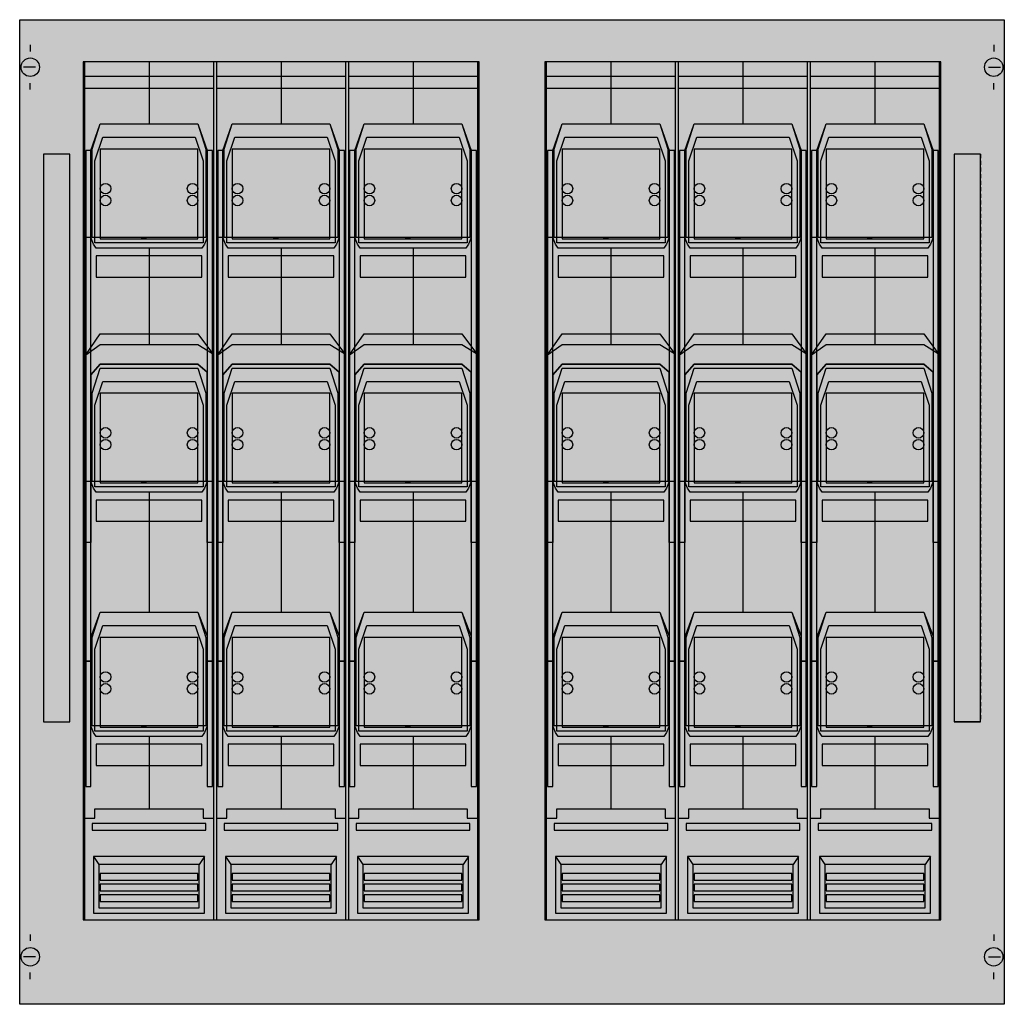
# Model space of a CAD drawing. Extents: x 0.2 to 74.8, y 0.2 to 74.8.
import ezdxf

# ---------------------------------------------------------------- set-up
doc = ezdxf.new("R2010")
doc.units = 0
for name, pattern in [('L000000000000000000', [0]), ('L000000020000FFFFFF', [0]), ('L014100020032000000', [0.5, 0.3, -0.2])]:
    doc.linetypes.add(name, pattern=pattern)
doc.layers.get('0').update_dxf_attribs({"linetype": 'CONTINUOUS'})
for name, color, linetype in [('1', 7, 'CONTINUOUS'), ('2', 7, 'CONTINUOUS'), ('31', 7, 'CONTINUOUS')]:
    doc.layers.add(name, color=color, linetype=linetype)

# ---------------------------------------------------------------- blocks, each defined once
blk = doc.blocks.new('md31b')
at = {"layer": '1', "color": 7, "linetype": 'CONTINUOUS'}
for p, q in [((1, 72.9), (1, 72.4)), ((74, 72.9), (74, 72.4)), ((1.4, 71.2), (0.5, 71.2)), ((73.6, 71.2), (74.5, 71.2)), ((1, 69.5), (1, 70)), ((74, 69.5), (74, 70)), ((1, 5.5), (1, 5)), ((74, 5.5), (74, 5)), ((1.4, 3.8), (0.5, 3.8)), ((73.6, 3.8), (74.5, 3.8)), ((1, 2.1), (1, 2.6)), ((74, 2.1), (74, 2.6))]:
    blk.add_line(p, q, dxfattribs=at)
for points in [[(74.8, 74.8), (74.8, 0.2), (0.2, 0.2), (0.2, 74.8)], [(35, 6.6), (35, 71.6), (5, 71.6), (5, 6.6)], [(70, 6.6), (70, 71.6), (40, 71.6), (40, 6.6)]]:
    blk.add_lwpolyline(points, close=True, dxfattribs=at)
for centre in [(1, 71.2), (74, 71.2), (1, 3.8), (74, 3.8)]:
    blk.add_circle(centre, 0.7, dxfattribs=at)
at = {"layer": '1', "color": 255, "linetype": 'CONTINUOUS'}
blk.add_solid([(74.8, 74.8), (74.8, 0.2), (0.2, 74.8), (0.2, 0.2)], dxfattribs=at)
at = {"layer": '2', "color": 7, "linetype": 'CONTINUOUS'}
for points in [[(14.9, 6.6), (14.9, 71.6), (5.1, 71.6), (5.1, 6.6)], [(24.9, 6.6), (24.9, 71.6), (15.1, 71.6), (15.1, 6.6)], [(34.9, 6.6), (34.9, 71.6), (25.1, 71.6), (25.1, 6.6)], [(49.9, 6.6), (49.9, 71.6), (40.1, 71.6), (40.1, 6.6)], [(59.9, 6.6), (59.9, 71.6), (50.1, 71.6), (50.1, 6.6)], [(69.9, 6.6), (69.9, 71.6), (60.1, 71.6), (60.1, 6.6)], [(14.9, 69.6), (14.9, 70.5), (5.1, 70.5), (5.1, 69.6)], [(24.9, 69.6), (24.9, 70.5), (15.1, 70.5), (15.1, 69.6)], [(34.9, 69.6), (34.9, 70.5), (25.1, 70.5), (25.1, 69.6)], [(49.9, 69.6), (49.9, 70.5), (40.1, 70.5), (40.1, 69.6)], [(59.9, 69.6), (59.9, 70.5), (50.1, 70.5), (50.1, 69.6)], [(69.9, 69.6), (69.9, 70.5), (60.1, 70.5), (60.1, 69.6)], [(5.6, 64.9), (6.3, 66.9), (13.7, 66.9), (14.4, 64.9), (14.4, 58.3), (14.2, 57.8), (14, 57.5), (6, 57.5), (5.8, 57.8), (5.6, 58.3)], [(6.3, 66.9), (13.7, 66.9), (14.3, 65), (14.3, 58.3), (5.7, 58.3), (5.7, 65)], [(15.6, 64.9), (16.3, 66.9), (23.7, 66.9), (24.4, 64.9), (24.4, 58.3), (24.2, 57.8), (24, 57.5), (16, 57.5), (15.8, 57.8), (15.6, 58.3)], [(16.3, 66.9), (23.7, 66.9), (24.3, 65), (24.3, 58.3), (15.7, 58.3), (15.7, 65)], [(25.6, 64.9), (26.3, 66.9), (33.7, 66.9), (34.4, 64.9), (34.4, 58.3), (34.2, 57.8), (34, 57.5), (26, 57.5), (25.8, 57.8), (25.6, 58.3)], [(26.3, 66.9), (33.7, 66.9), (34.3, 65), (34.3, 58.3), (25.7, 58.3), (25.7, 65)], [(40.6, 64.9), (41.3, 66.9), (48.7, 66.9), (49.4, 64.9), (49.4, 58.3), (49.2, 57.8), (49, 57.5), (41, 57.5), (40.8, 57.8), (40.6, 58.3)], [(41.3, 66.9), (48.7, 66.9), (49.3, 65), (49.3, 58.3), (40.7, 58.3), (40.7, 65)], [(50.6, 64.9), (51.3, 66.9), (58.7, 66.9), (59.4, 64.9), (59.4, 58.3), (59.2, 57.8), (59, 57.5), (51, 57.5), (50.8, 57.8), (50.6, 58.3)], [(51.3, 66.9), (58.7, 66.9), (59.3, 65), (59.3, 58.3), (50.7, 58.3), (50.7, 65)], [(60.6, 64.9), (61.3, 66.9), (68.7, 66.9), (69.4, 64.9), (69.4, 58.3), (69.2, 57.8), (69, 57.5), (61, 57.5), (60.8, 57.8), (60.6, 58.3)], [(61.3, 66.9), (68.7, 66.9), (69.3, 65), (69.3, 58.3), (60.7, 58.3), (60.7, 65)], [(6.5, 65.9), (13.5, 65.9), (14.1, 64.1), (14.1, 57.9), (5.9, 57.9), (5.9, 64.1)], [(16.5, 65.9), (23.5, 65.9), (24.1, 64.1), (24.1, 57.9), (15.9, 57.9), (15.9, 64.1)], [(26.5, 65.9), (33.5, 65.9), (34.1, 64.1), (34.1, 57.9), (25.9, 57.9), (25.9, 64.1)], [(41.5, 65.9), (48.5, 65.9), (49.1, 64.1), (49.1, 57.9), (40.9, 57.9), (40.9, 64.1)], [(51.5, 65.9), (58.5, 65.9), (59.1, 64.1), (59.1, 57.9), (50.9, 57.9), (50.9, 64.1)], [(61.5, 65.9), (68.5, 65.9), (69.1, 64.1), (69.1, 57.9), (60.9, 57.9), (60.9, 64.1)], [(13.7, 58.2), (13.7, 65), (6.3, 65), (6.3, 58.2)], [(23.7, 58.2), (23.7, 65), (16.3, 65), (16.3, 58.2)], [(33.7, 58.2), (33.7, 65), (26.3, 65), (26.3, 58.2)], [(48.7, 58.2), (48.7, 65), (41.3, 65), (41.3, 58.2)], [(58.7, 58.2), (58.7, 65), (51.3, 65), (51.3, 58.2)], [(68.7, 58.2), (68.7, 65), (61.3, 65), (61.3, 58.2)], [(5.6, 26.2), (5.6, 64.9), (5.2, 64.9), (5.2, 26.2)], [(14.8, 26.2), (14.8, 64.9), (14.4, 64.9), (14.4, 26.2)], [(15.6, 26.2), (15.6, 64.9), (15.2, 64.9), (15.2, 26.2)], [(24.8, 26.2), (24.8, 64.9), (24.4, 64.9), (24.4, 26.2)], [(25.6, 26.2), (25.6, 64.9), (25.2, 64.9), (25.2, 26.2)], [(34.8, 26.2), (34.8, 64.9), (34.4, 64.9), (34.4, 26.2)], [(40.6, 26.2), (40.6, 64.9), (40.2, 64.9), (40.2, 26.2)], [(49.8, 26.2), (49.8, 64.9), (49.4, 64.9), (49.4, 26.2)], [(50.6, 26.2), (50.6, 64.9), (50.2, 64.9), (50.2, 26.2)], [(59.8, 26.2), (59.8, 64.9), (59.4, 64.9), (59.4, 26.2)], [(60.6, 26.2), (60.6, 64.9), (60.2, 64.9), (60.2, 26.2)], [(69.8, 26.2), (69.8, 64.9), (69.4, 64.9), (69.4, 26.2)], [(14, 55.3), (14, 56.9), (6, 56.9), (6, 55.3)], [(24, 55.3), (24, 56.9), (16, 56.9), (16, 55.3)], [(34, 55.3), (34, 56.9), (26, 56.9), (26, 55.3)], [(49, 55.3), (49, 56.9), (41, 56.9), (41, 55.3)], [(59, 55.3), (59, 56.9), (51, 56.9), (51, 55.3)], [(69, 55.3), (69, 56.9), (61, 56.9), (61, 55.3)], [(6.3, 51), (13.7, 51), (14.8, 49.5), (14.8, 39.8), (14.4, 39.8), (14.4, 48.1), (13.7, 48.7), (6.3, 48.7), (5.6, 47.9), (5.6, 39.8), (5.2, 39.8), (5.2, 49.4)], [(16.3, 51), (23.7, 51), (24.8, 49.5), (24.8, 39.8), (24.4, 39.8), (24.4, 48.1), (23.7, 48.7), (16.3, 48.7), (15.6, 47.9), (15.6, 39.8), (15.2, 39.8), (15.2, 49.4)], [(26.3, 51), (33.7, 51), (34.8, 49.5), (34.8, 39.8), (34.4, 39.8), (34.4, 48.1), (33.7, 48.7), (26.3, 48.7), (25.6, 47.9), (25.6, 39.8), (25.2, 39.8), (25.2, 49.4)], [(41.3, 51), (48.7, 51), (49.8, 49.5), (49.8, 39.8), (49.4, 39.8), (49.4, 48.1), (48.7, 48.7), (41.3, 48.7), (40.6, 47.9), (40.6, 39.8), (40.2, 39.8), (40.2, 49.4)], [(51.3, 51), (58.7, 51), (59.8, 49.5), (59.8, 39.8), (59.4, 39.8), (59.4, 48.1), (58.7, 48.7), (51.3, 48.7), (50.6, 47.9), (50.6, 39.8), (50.2, 39.8), (50.2, 49.4)], [(61.3, 51), (68.7, 51), (69.8, 49.5), (69.8, 39.8), (69.4, 39.8), (69.4, 48.1), (68.7, 48.7), (61.3, 48.7), (60.6, 47.9), (60.6, 39.8), (60.2, 39.8), (60.2, 49.4)], [(5.2, 49.4), (6.3, 50.2), (13.7, 50.2), (14.8, 49.5), (14.8, 35.2), (14.4, 35.2), (14.4, 39.8), (5.6, 39.8), (5.6, 35.2), (5.2, 35.2)], [(15.2, 49.4), (16.3, 50.2), (23.7, 50.2), (24.8, 49.5), (24.8, 35.2), (24.4, 35.2), (24.4, 39.8), (15.6, 39.8), (15.6, 35.2), (15.2, 35.2)], [(25.2, 49.4), (26.3, 50.2), (33.7, 50.2), (34.8, 49.5), (34.8, 35.2), (34.4, 35.2), (34.4, 39.8), (25.6, 39.8), (25.6, 35.2), (25.2, 35.2)], [(40.2, 49.4), (41.3, 50.2), (48.7, 50.2), (49.8, 49.5), (49.8, 35.2), (49.4, 35.2), (49.4, 39.8), (40.6, 39.8), (40.6, 35.2), (40.2, 35.2)], [(50.2, 49.4), (51.3, 50.2), (58.7, 50.2), (59.8, 49.5), (59.8, 35.2), (59.4, 35.2), (59.4, 39.8), (50.6, 39.8), (50.6, 35.2), (50.2, 35.2)], [(60.2, 49.4), (61.3, 50.2), (68.7, 50.2), (69.8, 49.5), (69.8, 35.2), (69.4, 35.2), (69.4, 39.8), (60.6, 39.8), (60.6, 35.2), (60.2, 35.2)], [(5.6, 47.9), (6.3, 48.7), (13.7, 48.7), (14.4, 48.1), (14.4, 39.8), (14.2, 39.3), (14, 39), (6, 39), (5.8, 39.3), (5.6, 39.8)], [(15.6, 47.9), (16.3, 48.7), (23.7, 48.7), (24.4, 48.1), (24.4, 39.8), (24.2, 39.3), (24, 39), (16, 39), (15.8, 39.3), (15.6, 39.8)], [(25.6, 47.9), (26.3, 48.7), (33.7, 48.7), (34.4, 48.1), (34.4, 39.8), (34.2, 39.3), (34, 39), (26, 39), (25.8, 39.3), (25.6, 39.8)], [(40.6, 47.9), (41.3, 48.7), (48.7, 48.7), (49.4, 48.1), (49.4, 39.8), (49.2, 39.3), (49, 39), (41, 39), (40.8, 39.3), (40.6, 39.8)], [(50.6, 47.9), (51.3, 48.7), (58.7, 48.7), (59.4, 48.1), (59.4, 39.8), (59.2, 39.3), (59, 39), (51, 39), (50.8, 39.3), (50.6, 39.8)], [(60.6, 47.9), (61.3, 48.7), (68.7, 48.7), (69.4, 48.1), (69.4, 39.8), (69.2, 39.3), (69, 39), (61, 39), (60.8, 39.3), (60.6, 39.8)], [(6.3, 48.4), (13.7, 48.4), (14.3, 46.5), (14.3, 39.8), (5.7, 39.8), (5.7, 46.5)], [(16.3, 48.4), (23.7, 48.4), (24.3, 46.5), (24.3, 39.8), (15.7, 39.8), (15.7, 46.5)], [(26.3, 48.4), (33.7, 48.4), (34.3, 46.5), (34.3, 39.8), (25.7, 39.8), (25.7, 46.5)], [(41.3, 48.4), (48.7, 48.4), (49.3, 46.5), (49.3, 39.8), (40.7, 39.8), (40.7, 46.5)], [(51.3, 48.4), (58.7, 48.4), (59.3, 46.5), (59.3, 39.8), (50.7, 39.8), (50.7, 46.5)], [(61.3, 48.4), (68.7, 48.4), (69.3, 46.5), (69.3, 39.8), (60.7, 39.8), (60.7, 46.5)], [(6.5, 47.4), (13.5, 47.4), (14.1, 45.6), (14.1, 39.4), (5.9, 39.4), (5.9, 45.6)], [(16.5, 47.4), (23.5, 47.4), (24.1, 45.6), (24.1, 39.4), (15.9, 39.4), (15.9, 45.6)], [(26.5, 47.4), (33.5, 47.4), (34.1, 45.6), (34.1, 39.4), (25.9, 39.4), (25.9, 45.6)], [(41.5, 47.4), (48.5, 47.4), (49.1, 45.6), (49.1, 39.4), (40.9, 39.4), (40.9, 45.6)], [(51.5, 47.4), (58.5, 47.4), (59.1, 45.6), (59.1, 39.4), (50.9, 39.4), (50.9, 45.6)], [(61.5, 47.4), (68.5, 47.4), (69.1, 45.6), (69.1, 39.4), (60.9, 39.4), (60.9, 45.6)], [(13.7, 39.7), (13.7, 46.5), (6.3, 46.5), (6.3, 39.7)], [(23.7, 39.7), (23.7, 46.5), (16.3, 46.5), (16.3, 39.7)], [(33.7, 39.7), (33.7, 46.5), (26.3, 46.5), (26.3, 39.7)], [(48.7, 39.7), (48.7, 46.5), (41.3, 46.5), (41.3, 39.7)], [(58.7, 39.7), (58.7, 46.5), (51.3, 46.5), (51.3, 39.7)], [(68.7, 39.7), (68.7, 46.5), (61.3, 46.5), (61.3, 39.7)], [(14, 36.8), (14, 38.4), (6, 38.4), (6, 36.8)], [(24, 36.8), (24, 38.4), (16, 38.4), (16, 36.8)], [(34, 36.8), (34, 38.4), (26, 38.4), (26, 36.8)], [(49, 36.8), (49, 38.4), (41, 38.4), (41, 36.8)], [(59, 36.8), (59, 38.4), (51, 38.4), (51, 36.8)], [(69, 36.8), (69, 38.4), (61, 38.4), (61, 36.8)], [(5.6, 28), (6.3, 29.9), (13.7, 29.9), (14.4, 28.1), (14.4, 21.3), (14.2, 20.8), (14, 20.5), (6, 20.5), (5.8, 20.8), (5.6, 21.3)], [(6.3, 29.9), (13.7, 29.9), (14.3, 28), (14.3, 21.3), (5.7, 21.3), (5.7, 28)], [(15.6, 28), (16.3, 29.9), (23.7, 29.9), (24.4, 28.1), (24.4, 21.3), (24.2, 20.8), (24, 20.5), (16, 20.5), (15.8, 20.8), (15.6, 21.3)], [(16.3, 29.9), (23.7, 29.9), (24.3, 28), (24.3, 21.3), (15.7, 21.3), (15.7, 28)], [(25.6, 28), (26.3, 29.9), (33.7, 29.9), (34.4, 28.1), (34.4, 21.3), (34.2, 20.8), (34, 20.5), (26, 20.5), (25.8, 20.8), (25.6, 21.3)], [(26.3, 29.9), (33.7, 29.9), (34.3, 28), (34.3, 21.3), (25.7, 21.3), (25.7, 28)], [(40.6, 28), (41.3, 29.9), (48.7, 29.9), (49.4, 28.1), (49.4, 21.3), (49.2, 20.8), (49, 20.5), (41, 20.5), (40.8, 20.8), (40.6, 21.3)], [(41.3, 29.9), (48.7, 29.9), (49.3, 28), (49.3, 21.3), (40.7, 21.3), (40.7, 28)], [(50.6, 28), (51.3, 29.9), (58.7, 29.9), (59.4, 28.1), (59.4, 21.3), (59.2, 20.8), (59, 20.5), (51, 20.5), (50.8, 20.8), (50.6, 21.3)], [(51.3, 29.9), (58.7, 29.9), (59.3, 28), (59.3, 21.3), (50.7, 21.3), (50.7, 28)], [(60.6, 28), (61.3, 29.9), (68.7, 29.9), (69.4, 28.1), (69.4, 21.3), (69.2, 20.8), (69, 20.5), (61, 20.5), (60.8, 20.8), (60.6, 21.3)], [(61.3, 29.9), (68.7, 29.9), (69.3, 28), (69.3, 21.3), (60.7, 21.3), (60.7, 28)], [(6.5, 28.9), (13.5, 28.9), (14.1, 27.1), (14.1, 20.9), (5.9, 20.9), (5.9, 27.1)], [(16.5, 28.9), (23.5, 28.9), (24.1, 27.1), (24.1, 20.9), (15.9, 20.9), (15.9, 27.1)], [(26.5, 28.9), (33.5, 28.9), (34.1, 27.1), (34.1, 20.9), (25.9, 20.9), (25.9, 27.1)], [(41.5, 28.9), (48.5, 28.9), (49.1, 27.1), (49.1, 20.9), (40.9, 20.9), (40.9, 27.1)], [(51.5, 28.9), (58.5, 28.9), (59.1, 27.1), (59.1, 20.9), (50.9, 20.9), (50.9, 27.1)], [(61.5, 28.9), (68.5, 28.9), (69.1, 27.1), (69.1, 20.9), (60.9, 20.9), (60.9, 27.1)], [(13.7, 21.2), (13.7, 28), (6.3, 28), (6.3, 21.2)], [(23.7, 21.2), (23.7, 28), (16.3, 28), (16.3, 21.2)], [(33.7, 21.2), (33.7, 28), (26.3, 28), (26.3, 21.2)], [(48.7, 21.2), (48.7, 28), (41.3, 28), (41.3, 21.2)], [(58.7, 21.2), (58.7, 28), (51.3, 28), (51.3, 21.2)], [(68.7, 21.2), (68.7, 28), (61.3, 28), (61.3, 21.2)], [(5.6, 16.7), (5.6, 26.2), (5.2, 26.2), (5.2, 16.7)], [(14.8, 16.7), (14.8, 26.2), (14.4, 26.2), (14.4, 16.7)], [(15.6, 16.7), (15.6, 26.2), (15.2, 26.2), (15.2, 16.7)], [(24.8, 16.7), (24.8, 26.2), (24.4, 26.2), (24.4, 16.7)], [(25.6, 16.7), (25.6, 26.2), (25.2, 26.2), (25.2, 16.7)], [(34.8, 16.7), (34.8, 26.2), (34.4, 26.2), (34.4, 16.7)], [(40.6, 16.7), (40.6, 26.2), (40.2, 26.2), (40.2, 16.7)], [(49.8, 16.7), (49.8, 26.2), (49.4, 26.2), (49.4, 16.7)], [(50.6, 16.7), (50.6, 26.2), (50.2, 26.2), (50.2, 16.7)], [(59.8, 16.7), (59.8, 26.2), (59.4, 26.2), (59.4, 16.7)], [(60.6, 16.7), (60.6, 26.2), (60.2, 26.2), (60.2, 16.7)], [(69.8, 16.7), (69.8, 26.2), (69.4, 26.2), (69.4, 16.7)], [(14, 18.3), (14, 19.9), (6, 19.9), (6, 18.3)], [(24, 18.3), (24, 19.9), (16, 19.9), (16, 18.3)], [(34, 18.3), (34, 19.9), (26, 19.9), (26, 18.3)], [(49, 18.3), (49, 19.9), (41, 19.9), (41, 18.3)], [(59, 18.3), (59, 19.9), (51, 19.9), (51, 18.3)], [(69, 18.3), (69, 19.9), (61, 19.9), (61, 18.3)], [(14.3, 13.4), (14.3, 13.9), (5.7, 13.9), (5.7, 13.4)], [(24.3, 13.4), (24.3, 13.9), (15.7, 13.9), (15.7, 13.4)], [(34.3, 13.4), (34.3, 13.9), (25.7, 13.9), (25.7, 13.4)], [(49.3, 13.4), (49.3, 13.9), (40.7, 13.9), (40.7, 13.4)], [(59.3, 13.4), (59.3, 13.9), (50.7, 13.9), (50.7, 13.4)], [(69.3, 13.4), (69.3, 13.9), (60.7, 13.9), (60.7, 13.4)], [(14.2, 7.1), (14.2, 11.4), (5.8, 11.4), (5.8, 7.1)], [(24.2, 7.1), (24.2, 11.4), (15.8, 11.4), (15.8, 7.1)], [(34.2, 7.1), (34.2, 11.4), (25.8, 11.4), (25.8, 7.1)], [(49.2, 7.1), (49.2, 11.4), (40.8, 11.4), (40.8, 7.1)], [(59.2, 7.1), (59.2, 11.4), (50.8, 11.4), (50.8, 7.1)], [(69.2, 7.1), (69.2, 11.4), (60.8, 11.4), (60.8, 7.1)], [(13.8, 7.5), (13.8, 10.8), (6.2, 10.8), (6.2, 7.5)], [(23.8, 7.5), (23.8, 10.8), (16.2, 10.8), (16.2, 7.5)], [(33.8, 7.5), (33.8, 10.8), (26.2, 10.8), (26.2, 7.5)], [(48.8, 7.5), (48.8, 10.8), (41.2, 10.8), (41.2, 7.5)], [(58.8, 7.5), (58.8, 10.8), (51.2, 10.8), (51.2, 7.5)], [(68.8, 7.5), (68.8, 10.8), (61.2, 10.8), (61.2, 7.5)], [(13.7, 9.6), (13.7, 10.1), (6.3, 10.1), (6.3, 9.6)], [(23.7, 9.6), (23.7, 10.1), (16.3, 10.1), (16.3, 9.6)], [(33.7, 9.6), (33.7, 10.1), (26.3, 10.1), (26.3, 9.6)], [(48.7, 9.6), (48.7, 10.1), (41.3, 10.1), (41.3, 9.6)], [(58.7, 9.6), (58.7, 10.1), (51.3, 10.1), (51.3, 9.6)], [(68.7, 9.6), (68.7, 10.1), (61.3, 10.1), (61.3, 9.6)], [(13.7, 8.8), (13.7, 9.3), (6.3, 9.3), (6.3, 8.8)], [(23.7, 8.8), (23.7, 9.3), (16.3, 9.3), (16.3, 8.8)], [(33.7, 8.8), (33.7, 9.3), (26.3, 9.3), (26.3, 8.8)], [(48.7, 8.8), (48.7, 9.3), (41.3, 9.3), (41.3, 8.8)], [(58.7, 8.8), (58.7, 9.3), (51.3, 9.3), (51.3, 8.8)], [(68.7, 8.8), (68.7, 9.3), (61.3, 9.3), (61.3, 8.8)], [(13.7, 8), (13.7, 8.5), (6.3, 8.5), (6.3, 8)], [(23.7, 8), (23.7, 8.5), (16.3, 8.5), (16.3, 8)], [(33.7, 8), (33.7, 8.5), (26.3, 8.5), (26.3, 8)], [(48.7, 8), (48.7, 8.5), (41.3, 8.5), (41.3, 8)], [(58.7, 8), (58.7, 8.5), (51.3, 8.5), (51.3, 8)], [(68.7, 8), (68.7, 8.5), (61.3, 8.5), (61.3, 8)]]:
    blk.add_lwpolyline(points, close=True, dxfattribs=at)
at = {"layer": '2', "color": 7, "linetype": 'L000000000000000000'}
for points in [[(10, 71.6), (10, 66.9)], [(20, 71.6), (20, 66.9)], [(30, 71.6), (30, 66.9)], [(45, 71.6), (45, 66.9)], [(55, 71.6), (55, 66.9)], [(65, 71.6), (65, 66.9)], [(10, 57.5), (10, 50.2)], [(20, 57.5), (20, 50.2)], [(30, 57.5), (30, 50.2)], [(45, 57.5), (45, 50.2)], [(55, 57.5), (55, 50.2)], [(65, 57.5), (65, 50.2)], [(10, 39), (10, 29.9)], [(20, 39), (20, 29.9)], [(30, 39), (30, 29.9)], [(45, 39), (45, 29.9)], [(55, 39), (55, 29.9)], [(65, 39), (65, 29.9)], [(10, 20.5), (10, 15)], [(20, 20.5), (20, 15)], [(30, 20.5), (30, 15)], [(45, 20.5), (45, 15)], [(55, 20.5), (55, 15)], [(65, 20.5), (65, 15)]]:
    blk.add_lwpolyline(points, dxfattribs=at)
at = {"layer": '2', "color": 7, "linetype": 'CONTINUOUS'}
for points in [[(5.6, 58.3), (5.2, 58.3)], [(9.4, 58.3), (9.8, 58.3)], [(15.6, 58.3), (15.2, 58.3)], [(19.4, 58.3), (19.8, 58.3)], [(25.6, 58.3), (25.2, 58.3)], [(29.4, 58.3), (29.8, 58.3)], [(40.6, 58.3), (40.2, 58.3)], [(44.4, 58.3), (44.8, 58.3)], [(50.6, 58.3), (50.2, 58.3)], [(54.4, 58.3), (54.8, 58.3)], [(60.6, 58.3), (60.2, 58.3)], [(64.4, 58.3), (64.8, 58.3)], [(5.6, 39.8), (5.2, 39.8)], [(9.4, 39.8), (9.8, 39.8)], [(15.6, 39.8), (15.2, 39.8)], [(19.4, 39.8), (19.8, 39.8)], [(25.6, 39.8), (25.2, 39.8)], [(29.4, 39.8), (29.8, 39.8)], [(40.6, 39.8), (40.2, 39.8)], [(44.4, 39.8), (44.8, 39.8)], [(50.6, 39.8), (50.2, 39.8)], [(54.4, 39.8), (54.8, 39.8)], [(60.6, 39.8), (60.2, 39.8)], [(64.4, 39.8), (64.8, 39.8)], [(9.4, 21.3), (9.8, 21.3)], [(19.4, 21.3), (19.8, 21.3)], [(29.4, 21.3), (29.8, 21.3)], [(44.4, 21.3), (44.8, 21.3)], [(54.4, 21.3), (54.8, 21.3)], [(64.4, 21.3), (64.8, 21.3)], [(5.1, 14.3), (5.9, 14.3), (5.9, 15), (14.1, 15), (14.1, 14.3), (14.9, 14.3)], [(15.1, 14.3), (15.9, 14.3), (15.9, 15), (24.1, 15), (24.1, 14.3), (24.9, 14.3)], [(25.1, 14.3), (25.9, 14.3), (25.9, 15), (34.1, 15), (34.1, 14.3), (34.9, 14.3)], [(40.1, 14.3), (40.9, 14.3), (40.9, 15), (49.1, 15), (49.1, 14.3), (49.9, 14.3)], [(50.1, 14.3), (50.9, 14.3), (50.9, 15), (59.1, 15), (59.1, 14.3), (59.9, 14.3)], [(60.1, 14.3), (60.9, 14.3), (60.9, 15), (69.1, 15), (69.1, 14.3), (69.9, 14.3)], [(5.8, 11.4), (6.2, 10.8)], [(14.2, 11.4), (13.8, 10.8)], [(15.8, 11.4), (16.2, 10.8)], [(24.2, 11.4), (23.8, 10.8)], [(25.8, 11.4), (26.2, 10.8)], [(34.2, 11.4), (33.8, 10.8)], [(40.8, 11.4), (41.2, 10.8)], [(49.2, 11.4), (48.8, 10.8)], [(50.8, 11.4), (51.2, 10.8)], [(59.2, 11.4), (58.8, 10.8)], [(60.8, 11.4), (61.2, 10.8)], [(69.2, 11.4), (68.8, 10.8)]]:
    blk.add_lwpolyline(points, dxfattribs=at)
for centre in [(6.7, 62), (13.3, 62), (16.7, 62), (23.3, 62), (26.7, 62), (33.3, 62), (41.7, 62), (48.3, 62), (51.7, 62), (58.3, 62), (61.7, 62), (68.3, 62), (6.7, 61.1), (13.3, 61.1), (16.7, 61.1), (23.3, 61.1), (26.7, 61.1), (33.3, 61.1), (41.7, 61.1), (48.3, 61.1), (51.7, 61.1), (58.3, 61.1), (61.7, 61.1), (68.3, 61.1), (6.7, 43.5), (13.3, 43.5), (16.7, 43.5), (23.3, 43.5), (26.7, 43.5), (33.3, 43.5), (41.7, 43.5), (48.3, 43.5), (51.7, 43.5), (58.3, 43.5), (61.7, 43.5), (68.3, 43.5), (6.7, 42.6), (13.3, 42.6), (16.7, 42.6), (23.3, 42.6), (26.7, 42.6), (33.3, 42.6), (41.7, 42.6), (48.3, 42.6), (51.7, 42.6), (58.3, 42.6), (61.7, 42.6), (68.3, 42.6), (6.7, 25), (13.3, 25), (16.7, 25), (23.3, 25), (26.7, 25), (33.3, 25), (41.7, 25), (48.3, 25), (51.7, 25), (58.3, 25), (61.7, 25), (68.3, 25), (6.7, 24.1), (13.3, 24.1), (16.7, 24.1), (23.3, 24.1), (26.7, 24.1), (33.3, 24.1), (41.7, 24.1), (48.3, 24.1), (51.7, 24.1), (58.3, 24.1), (61.7, 24.1), (68.3, 24.1)]:
    blk.add_circle(centre, 0.4, dxfattribs=at)
at = {"layer": '2', "color": 255, "linetype": 'CONTINUOUS'}
for points in [[(14.9, 6.6), (14.9, 71.6), (5.1, 6.6), (5.1, 71.6)], [(24.9, 6.6), (24.9, 71.6), (15.1, 6.6), (15.1, 71.6)], [(34.9, 6.6), (34.9, 71.6), (25.1, 6.6), (25.1, 71.6)], [(49.9, 6.6), (49.9, 71.6), (40.1, 6.6), (40.1, 71.6)], [(59.9, 6.6), (59.9, 71.6), (50.1, 6.6), (50.1, 71.6)], [(69.9, 6.6), (69.9, 71.6), (60.1, 6.6), (60.1, 71.6)], [(14, 55.3), (14, 56.9), (6, 55.3), (6, 56.9)], [(24, 55.3), (24, 56.9), (16, 55.3), (16, 56.9)], [(34, 55.3), (34, 56.9), (26, 55.3), (26, 56.9)], [(49, 55.3), (49, 56.9), (41, 55.3), (41, 56.9)], [(59, 55.3), (59, 56.9), (51, 55.3), (51, 56.9)], [(69, 55.3), (69, 56.9), (61, 55.3), (61, 56.9)], [(14, 36.8), (14, 38.4), (6, 36.8), (6, 38.4)], [(24, 36.8), (24, 38.4), (16, 36.8), (16, 38.4)], [(34, 36.8), (34, 38.4), (26, 36.8), (26, 38.4)], [(49, 36.8), (49, 38.4), (41, 36.8), (41, 38.4)], [(59, 36.8), (59, 38.4), (51, 36.8), (51, 38.4)], [(69, 36.8), (69, 38.4), (61, 36.8), (61, 38.4)], [(14, 18.3), (14, 19.9), (6, 18.3), (6, 19.9)], [(24, 18.3), (24, 19.9), (16, 18.3), (16, 19.9)], [(34, 18.3), (34, 19.9), (26, 18.3), (26, 19.9)], [(49, 18.3), (49, 19.9), (41, 18.3), (41, 19.9)], [(59, 18.3), (59, 19.9), (51, 18.3), (51, 19.9)], [(69, 18.3), (69, 19.9), (61, 18.3), (61, 19.9)]]:
    blk.add_solid(points, dxfattribs=at)
at = {"layer": '2', "color": 1, "linetype": 'CONTINUOUS'}
for points in [[(14.9, 69.6), (14.9, 70.5), (5.1, 69.6), (5.1, 70.5)], [(24.9, 69.6), (24.9, 70.5), (15.1, 69.6), (15.1, 70.5)], [(34.9, 69.6), (34.9, 70.5), (25.1, 69.6), (25.1, 70.5)], [(49.9, 69.6), (49.9, 70.5), (40.1, 69.6), (40.1, 70.5)], [(59.9, 69.6), (59.9, 70.5), (50.1, 69.6), (50.1, 70.5)], [(69.9, 69.6), (69.9, 70.5), (60.1, 69.6), (60.1, 70.5)], [(14.3, 13.4), (14.3, 13.9), (5.7, 13.4), (5.7, 13.9)], [(24.3, 13.4), (24.3, 13.9), (15.7, 13.4), (15.7, 13.9)], [(34.3, 13.4), (34.3, 13.9), (25.7, 13.4), (25.7, 13.9)], [(49.3, 13.4), (49.3, 13.9), (40.7, 13.4), (40.7, 13.9)], [(59.3, 13.4), (59.3, 13.9), (50.7, 13.4), (50.7, 13.9)], [(69.3, 13.4), (69.3, 13.9), (60.7, 13.4), (60.7, 13.9)]]:
    blk.add_solid(points, dxfattribs=at)
at = {"layer": '2', "color": 254, "linetype": 'CONTINUOUS'}
for points in [[(5.6, 26.2), (5.6, 64.9), (5.2, 26.2), (5.2, 64.9)], [(14.8, 26.2), (14.8, 64.9), (14.4, 26.2), (14.4, 64.9)], [(15.6, 26.2), (15.6, 64.9), (15.2, 26.2), (15.2, 64.9)], [(24.8, 26.2), (24.8, 64.9), (24.4, 26.2), (24.4, 64.9)], [(25.6, 26.2), (25.6, 64.9), (25.2, 26.2), (25.2, 64.9)], [(34.8, 26.2), (34.8, 64.9), (34.4, 26.2), (34.4, 64.9)], [(40.6, 26.2), (40.6, 64.9), (40.2, 26.2), (40.2, 64.9)], [(49.8, 26.2), (49.8, 64.9), (49.4, 26.2), (49.4, 64.9)], [(50.6, 26.2), (50.6, 64.9), (50.2, 26.2), (50.2, 64.9)], [(59.8, 26.2), (59.8, 64.9), (59.4, 26.2), (59.4, 64.9)], [(60.6, 26.2), (60.6, 64.9), (60.2, 26.2), (60.2, 64.9)], [(69.8, 26.2), (69.8, 64.9), (69.4, 26.2), (69.4, 64.9)]]:
    blk.add_solid(points, dxfattribs=at)
at = {"layer": '31', "color": 7, "linetype": 'CONTINUOUS'}
for p, q in [((4, 64.6), (2, 64.6)), ((73, 64.6), (71, 64.6)), ((2, 21.6), (4, 21.6)), ((73, 21.6), (71, 21.6))]:
    blk.add_line(p, q, dxfattribs=at)
at = {"layer": '31', "color": 7, "linetype": 'L014100020032000000'}
for p, q in [((2, 64.6), (2, 21.6)), ((4, 21.6), (4, 64.6)), ((71, 64.6), (71, 21.6)), ((73, 64.6), (73, 21.6))]:
    blk.add_line(p, q, dxfattribs=at)
at = {"layer": '31', "color": 255, "linetype": 'L000000020000FFFFFF'}
for points in [[(4, 21.6), (4, 64.6), (2, 64.6), (2, 21.6)], [(73, 21.6), (73, 64.6), (71, 64.6), (71, 21.6)]]:
    blk.add_lwpolyline(points, close=True, dxfattribs=at)
for points in [[(4, 21.6), (4, 64.6), (2, 21.6), (2, 64.6)], [(73, 21.6), (73, 64.6), (71, 21.6), (71, 64.6)]]:
    blk.add_solid(points, dxfattribs=at)

msp = doc.modelspace()

# ---------------------------------------------------------------- block references
msp.add_blockref('md31b', (0, 0))

doc.saveas('drawing.dxf')
